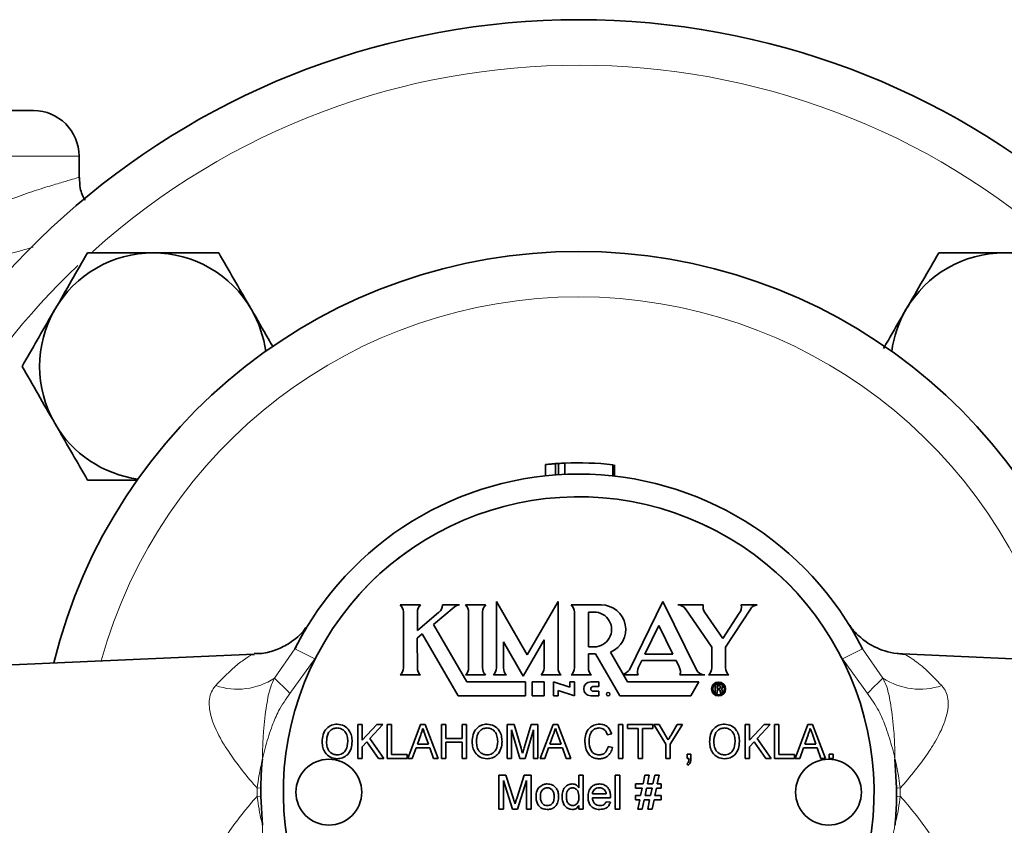
# Model space of a CAD drawing. Units: inches. Extents: x 0.5 to 33.5, y 0.5 to 21.
# Drawn here: x 10.2 to 11.5, y 17.3 to 18.5 of the extents above; entities that cross this region are included whole.
import ezdxf

# ---------------------------------------------------------------- set-up
doc = ezdxf.new("R2010")
doc.units = ezdxf.units.IN
doc.header["$MEASUREMENT"] = 0

msp = doc.modelspace()

# ---------------------------------------------------------------- linework, layer by layer
at = {"color": 7, "linetype": 'Continuous', "lineweight": 35}
for p, q in [((9.8328, 18.3299), (10.2078, 18.3299)), ((10.2703, 18.2378), (10.2703, 18.2674)), ((10.9122, 17.843), (10.9122, 17.8275)), ((10.926, 17.8443), (10.926, 17.8288)), ((10.9302, 17.8446), (10.9302, 17.8291)), ((10.9386, 17.845), (10.9386, 17.8295)), ((11.0047, 17.8429), (11.0047, 17.8274)), ((11.0071, 17.8427), (11.0071, 17.8272)), ((10.8871, 17.5813), (10.8447, 17.6547)), ((10.8447, 17.6547), (10.8447, 17.5633)), ((10.9295, 17.6547), (10.8871, 17.5813)), ((10.9295, 17.5633), (10.9295, 17.6547)), ((11.0736, 17.6548), (11.0276, 17.5608)), ((11.1197, 17.5608), (11.0736, 17.6548)), ((10.7402, 17.6499), (10.7123, 17.6499)), ((10.7167, 17.6403), (10.7167, 17.5633)), ((10.7359, 17.6149), (10.7359, 17.6401)), ((10.7656, 17.6399), (10.7359, 17.6149)), ((10.7581, 17.6231), (10.7867, 17.6471)), ((10.7937, 17.6499), (10.7704, 17.6499)), ((10.8298, 17.6499), (10.802, 17.6499)), ((10.8063, 17.6403), (10.8063, 17.5633)), ((10.8255, 17.5637), (10.8255, 17.6407)), ((10.9887, 17.6499), (10.9476, 17.6499)), ((10.9519, 17.6403), (10.9519, 17.5633)), ((10.979, 17.6402), (10.9711, 17.6402)), ((10.9711, 17.6402), (10.9711, 17.5922)), ((11.1291, 17.6499), (11.0944, 17.6499)), ((11.1049, 17.6444), (11.1408, 17.5921)), ((11.156, 17.6038), (11.1314, 17.6396)), ((11.1599, 17.5921), (11.194, 17.6441)), ((11.2034, 17.6499), (11.1815, 17.6499)), ((11.1787, 17.6385), (11.156, 17.6038)), ((10.5866, 17.6239), (10.587, 17.6246)), ((10.8037, 17.5441), (10.7581, 17.6231)), ((11.0681, 17.6217), (11.0488, 17.5823)), ((11.0875, 17.5823), (11.0681, 17.6217)), ((10.7358, 17.6044), (10.7426, 17.6101)), ((10.7359, 17.5633), (10.7358, 17.6044)), ((10.7426, 17.6101), (10.7918, 17.5249)), ((10.8543, 17.5633), (10.8543, 17.5994)), ((10.8543, 17.5994), (10.8816, 17.5522)), ((10.8816, 17.5522), (10.9103, 17.6019)), ((10.9103, 17.6019), (10.9103, 17.5629)), ((10.9711, 17.5922), (10.9791, 17.5922)), ((11.0252, 17.5441), (11.0015, 17.5851)), ((11.1408, 17.5921), (11.1408, 17.5633)), ((11.1599, 17.5633), (11.1599, 17.5921)), ((10.5111, 17.5824), (9.4167, 17.5337)), ((10.9711, 17.5633), (10.9711, 17.5827)), ((10.9711, 17.5827), (10.981, 17.5827)), ((10.981, 17.5827), (11.0144, 17.5249)), ((11.04, 17.5643), (11.0445, 17.5735)), ((11.0445, 17.5735), (11.0918, 17.5735)), ((11.0488, 17.5823), (11.0875, 17.5823)), ((11.0918, 17.5735), (11.096, 17.5648)), ((12.4989, 17.5337), (11.4033, 17.5825)), ((10.7123, 17.5537), (10.7402, 17.5537)), ((10.802, 17.5537), (10.8298, 17.5537)), ((10.8846, 17.5441), (10.8037, 17.5441)), ((10.8404, 17.5537), (10.8586, 17.5537)), ((10.8846, 17.5249), (10.8846, 17.5441)), ((10.9103, 17.5441), (10.8939, 17.5441)), ((10.8939, 17.5441), (10.8939, 17.5249)), ((10.906, 17.5537), (10.9338, 17.5537)), ((10.9103, 17.5249), (10.9103, 17.5441)), ((10.9454, 17.5367), (10.9231, 17.5441)), ((10.9231, 17.5441), (10.9231, 17.5249)), ((10.9519, 17.5441), (10.9454, 17.5441)), ((10.9454, 17.5441), (10.9454, 17.5367)), ((10.9476, 17.5537), (10.9754, 17.5537)), ((10.9519, 17.5249), (10.9519, 17.5441)), ((10.9855, 17.5441), (10.9743, 17.5441)), ((10.9855, 17.5376), (10.9855, 17.5441)), ((11.0196, 17.5541), (11.0198, 17.5537)), ((11.0198, 17.5537), (11.0395, 17.5537)), ((11.1232, 17.5441), (11.0252, 17.5441)), ((11.097, 17.5537), (11.1312, 17.5537)), ((11.1121, 17.5249), (11.1232, 17.5441)), ((11.1364, 17.5537), (11.1643, 17.5537)), ((10.9295, 17.5249), (10.9295, 17.5324)), ((10.9295, 17.5324), (10.9519, 17.5249)), ((10.9775, 17.5376), (10.9855, 17.5376)), ((10.9855, 17.5312), (10.9775, 17.5312)), ((10.9855, 17.5249), (10.9855, 17.5312)), ((11.1457, 17.5283), (11.1457, 17.5407)), ((11.1457, 17.5407), (11.1517, 17.5407)), ((11.1512, 17.5386), (11.1483, 17.5386)), ((11.1483, 17.5386), (11.1483, 17.5352)), ((11.1483, 17.5352), (11.1511, 17.5352)), ((11.1483, 17.5332), (11.1483, 17.5283)), ((11.1508, 17.5332), (11.1483, 17.5332)), ((11.1517, 17.5331), (11.1508, 17.5332)), ((11.1511, 17.5352), (11.1518, 17.5353)), ((11.1519, 17.5385), (11.1512, 17.5386)), ((11.1517, 17.5407), (11.1528, 17.5406)), ((11.1523, 17.5328), (11.1517, 17.5331)), ((11.1518, 17.5353), (11.1524, 17.5354)), ((11.1524, 17.5384), (11.1519, 17.5385)), ((11.1526, 17.5322), (11.1523, 17.5328)), ((11.1527, 17.5381), (11.1524, 17.5384)), ((11.1524, 17.5354), (11.1527, 17.5356)), ((11.1527, 17.5312), (11.1526, 17.5322)), ((11.1529, 17.5378), (11.1527, 17.5381)), ((11.1527, 17.5356), (11.1529, 17.536)), ((11.1527, 17.53), (11.1527, 17.5312)), ((11.1528, 17.5406), (11.1537, 17.5404)), ((11.153, 17.5374), (11.1529, 17.5378)), ((11.1529, 17.536), (11.153, 17.5364)), ((11.1531, 17.5368), (11.153, 17.5374)), ((11.153, 17.5364), (11.1531, 17.5368)), ((11.1537, 17.5404), (11.1543, 17.54)), ((11.1547, 17.5347), (11.1538, 17.5342)), ((11.1538, 17.5342), (11.1545, 17.5338)), ((11.1543, 17.54), (11.1548, 17.5395)), ((11.1545, 17.5338), (11.155, 17.5332)), ((11.1553, 17.5354), (11.1547, 17.5347)), ((11.1548, 17.5395), (11.1552, 17.539)), ((11.155, 17.5332), (11.1553, 17.5324)), ((11.1552, 17.539), (11.1555, 17.5385)), ((11.1556, 17.5363), (11.1553, 17.5354)), ((11.1553, 17.5324), (11.1554, 17.5313)), ((11.1554, 17.5313), (11.1554, 17.5304)), ((11.1554, 17.5304), (11.1554, 17.5297)), ((11.1555, 17.5385), (11.1557, 17.5379)), ((11.1557, 17.5372), (11.1556, 17.5363)), ((11.1557, 17.5379), (11.1557, 17.5372)), ((10.7918, 17.5249), (10.8846, 17.5249)), ((10.8939, 17.5249), (10.9103, 17.5249)), ((10.9231, 17.5249), (10.9295, 17.5249)), ((10.9743, 17.5249), (10.9855, 17.5249)), ((11.0144, 17.5249), (11.1121, 17.5249)), ((11.1483, 17.5283), (11.1457, 17.5283)), ((11.1528, 17.5295), (11.1527, 17.53)), ((11.1529, 17.5289), (11.1528, 17.5295)), ((11.1529, 17.5286), (11.1529, 17.5289)), ((11.153, 17.5283), (11.1529, 17.5286)), ((11.1557, 17.5283), (11.153, 17.5283)), ((11.1554, 17.5297), (11.1554, 17.5293)), ((11.1554, 17.5293), (11.1556, 17.5289)), ((11.1556, 17.5289), (11.1559, 17.5286)), ((11.1559, 17.5286), (11.1559, 17.5284)), ((10.6538, 17.4854), (10.6598, 17.4854)), ((10.6538, 17.4389), (10.6538, 17.4854)), ((10.6598, 17.464), (10.68, 17.4854)), ((10.6598, 17.4854), (10.6598, 17.464)), ((10.6884, 17.4854), (10.6704, 17.4663)), ((10.68, 17.4854), (10.6884, 17.4854)), ((10.6943, 17.4854), (10.7003, 17.4854)), ((10.6943, 17.4389), (10.6943, 17.4854)), ((10.7003, 17.4854), (10.7003, 17.4443)), ((10.7226, 17.4389), (10.7403, 17.4854)), ((10.7403, 17.4854), (10.7467, 17.4854)), ((10.7467, 17.4854), (10.7645, 17.4389)), ((10.7689, 17.4854), (10.7748, 17.4854)), ((10.7689, 17.4389), (10.7689, 17.4854)), ((10.7748, 17.4854), (10.7748, 17.4664)), ((10.7975, 17.4854), (10.8034, 17.4854)), ((10.7975, 17.4664), (10.7975, 17.4854)), ((10.8034, 17.4854), (10.8034, 17.4389)), ((10.8595, 17.4854), (10.8689, 17.4854)), ((10.8595, 17.4389), (10.8595, 17.4854)), ((10.877, 17.4389), (10.8654, 17.4783)), ((10.8654, 17.4783), (10.8654, 17.4389)), ((10.8689, 17.4854), (10.8787, 17.4528)), ((10.8828, 17.4534), (10.8925, 17.4854)), ((10.8958, 17.4783), (10.8842, 17.4389)), ((10.8925, 17.4854), (10.9018, 17.4854)), ((10.8958, 17.4389), (10.8958, 17.4783)), ((10.9018, 17.4854), (10.9018, 17.4389)), ((10.905, 17.4389), (10.9227, 17.4854)), ((10.9227, 17.4854), (10.9292, 17.4854)), ((10.9292, 17.4854), (10.9469, 17.4389)), ((11.0127, 17.4854), (11.0187, 17.4854)), ((11.0127, 17.4389), (11.0127, 17.4854)), ((11.0187, 17.4854), (11.0187, 17.4389)), ((11.0252, 17.4854), (11.0598, 17.4854)), ((11.0252, 17.4801), (11.0252, 17.4854)), ((11.0395, 17.4801), (11.0252, 17.4801)), ((11.0395, 17.4389), (11.0395, 17.4801)), ((11.0598, 17.4801), (11.0455, 17.4801)), ((11.0455, 17.4801), (11.0455, 17.4389)), ((11.0598, 17.4854), (11.0598, 17.4801)), ((11.0612, 17.4854), (11.0684, 17.4854)), ((11.0779, 17.4586), (11.0612, 17.4854)), ((11.0684, 17.4854), (11.0768, 17.4712)), ((11.1006, 17.4854), (11.0839, 17.4586)), ((11.0854, 17.4718), (11.0935, 17.4854)), ((11.0935, 17.4854), (11.1006, 17.4854)), ((11.1868, 17.4854), (11.1927, 17.4854)), ((11.1868, 17.4389), (11.1868, 17.4854)), ((11.1927, 17.464), (11.2129, 17.4854)), ((11.1927, 17.4854), (11.1927, 17.464)), ((11.2213, 17.4854), (11.2034, 17.4663)), ((11.2129, 17.4854), (11.2213, 17.4854)), ((11.2273, 17.4854), (11.2333, 17.4854)), ((11.2273, 17.4389), (11.2273, 17.4854)), ((11.2333, 17.4854), (11.2333, 17.4443)), ((11.2555, 17.4389), (11.2733, 17.4854)), ((11.2733, 17.4854), (11.2797, 17.4854)), ((11.2797, 17.4854), (11.2975, 17.4389)), ((10.6704, 17.4663), (10.6896, 17.4389)), ((10.7405, 17.4715), (10.7359, 17.4586)), ((10.7511, 17.4586), (10.7468, 17.4708)), ((10.7748, 17.4664), (10.7975, 17.4664)), ((10.9229, 17.4715), (10.9183, 17.4586)), ((10.9336, 17.4586), (10.9292, 17.4708)), ((11.0032, 17.4725), (10.9972, 17.4711)), ((11.2034, 17.4663), (11.2225, 17.4389)), ((11.2734, 17.4715), (11.2689, 17.4586)), ((11.2841, 17.4586), (11.2798, 17.4708)), ((10.6662, 17.4618), (10.6598, 17.455)), ((10.6598, 17.455), (10.6598, 17.4389)), ((10.6822, 17.4389), (10.6662, 17.4618)), ((10.734, 17.4532), (10.7289, 17.4389)), ((10.753, 17.4532), (10.734, 17.4532)), ((10.7359, 17.4586), (10.7511, 17.4586)), ((10.7581, 17.4389), (10.753, 17.4532)), ((10.7975, 17.461), (10.7748, 17.461)), ((10.7748, 17.461), (10.7748, 17.4389)), ((10.7975, 17.4389), (10.7975, 17.461)), ((10.9164, 17.4532), (10.9113, 17.4389)), ((10.9355, 17.4532), (10.9164, 17.4532)), ((10.9183, 17.4586), (10.9336, 17.4586)), ((10.9406, 17.4389), (10.9355, 17.4532)), ((10.9984, 17.4553), (11.0043, 17.4538)), ((11.0779, 17.4389), (11.0779, 17.4586)), ((11.0839, 17.4586), (11.0839, 17.4389)), ((11.1991, 17.4618), (11.1927, 17.455)), ((11.1927, 17.455), (11.1927, 17.4389)), ((11.2151, 17.4389), (11.1991, 17.4618)), ((11.267, 17.4532), (11.2619, 17.4389)), ((11.286, 17.4532), (11.267, 17.4532)), ((11.2689, 17.4586), (11.2841, 17.4586)), ((11.2911, 17.4389), (11.286, 17.4532)), ((10.6598, 17.4389), (10.6538, 17.4389)), ((10.6896, 17.4389), (10.6822, 17.4389)), ((10.7218, 17.4389), (10.6943, 17.4389)), ((10.7003, 17.4443), (10.7218, 17.4443)), ((10.7218, 17.4443), (10.7218, 17.4389)), ((10.7289, 17.4389), (10.7226, 17.4389)), ((10.7645, 17.4389), (10.7581, 17.4389)), ((10.7748, 17.4389), (10.7689, 17.4389)), ((10.8034, 17.4389), (10.7975, 17.4389)), ((10.8654, 17.4389), (10.8595, 17.4389)), ((10.8842, 17.4389), (10.877, 17.4389)), ((10.9018, 17.4389), (10.8958, 17.4389)), ((10.9113, 17.4389), (10.905, 17.4389)), ((10.9469, 17.4389), (10.9406, 17.4389)), ((11.0187, 17.4389), (11.0127, 17.4389)), ((11.0455, 17.4389), (11.0395, 17.4389)), ((11.0839, 17.4389), (11.0779, 17.4389)), ((11.1069, 17.4449), (11.1122, 17.4449)), ((11.1069, 17.4389), (11.1069, 17.4449)), ((11.1096, 17.4389), (11.1069, 17.4389)), ((11.1122, 17.4449), (11.1122, 17.4389)), ((11.1927, 17.4389), (11.1868, 17.4389)), ((11.2225, 17.4389), (11.2151, 17.4389)), ((11.2547, 17.4389), (11.2273, 17.4389)), ((11.2333, 17.4443), (11.2547, 17.4443)), ((11.2547, 17.4443), (11.2547, 17.4389)), ((11.2619, 17.4389), (11.2555, 17.4389)), ((11.2975, 17.4389), (11.2911, 17.4389)), ((11.3024, 17.4449), (11.3078, 17.4449)), ((11.3024, 17.4389), (11.3024, 17.4449)), ((11.3078, 17.4389), (11.3024, 17.4389)), ((11.3078, 17.4449), (11.3078, 17.4389)), ((11.393, 17.438), (11.3953, 17.3984)), ((11.1081, 17.4294), (11.1069, 17.4318)), ((10.8479, 17.4157), (10.8577, 17.4157)), ((10.8479, 17.3692), (10.8479, 17.4157)), ((10.8667, 17.3692), (10.8544, 17.4085)), ((10.8544, 17.4085), (10.8544, 17.3692)), ((10.8577, 17.4157), (10.8681, 17.3831)), ((10.8725, 17.3836), (10.8828, 17.4157)), ((10.886, 17.4085), (10.8736, 17.3692)), ((10.8828, 17.4157), (10.8926, 17.4157)), ((10.886, 17.3692), (10.886, 17.4085)), ((10.8926, 17.4157), (10.8926, 17.3692)), ((10.9581, 17.4157), (10.9641, 17.4157)), ((10.9581, 17.3985), (10.9581, 17.4157)), ((10.9641, 17.4157), (10.9641, 17.3692)), ((11.0082, 17.4157), (11.0142, 17.4157)), ((11.0082, 17.3692), (11.0082, 17.4157)), ((11.0142, 17.4157), (11.0142, 17.3692)), ((11.0463, 17.4038), (11.0488, 17.4157)), ((11.0488, 17.4157), (11.0548, 17.4157)), ((11.0548, 17.4157), (11.0524, 17.4038)), ((11.0599, 17.4038), (11.0624, 17.4157)), ((11.0624, 17.4157), (11.0684, 17.4157)), ((11.0684, 17.4157), (11.066, 17.4038)), ((10.5204, 17.3865), (10.5204, 17.3984)), ((11.0362, 17.4038), (11.0463, 17.4038)), ((11.0362, 17.3978), (11.0362, 17.4038)), ((11.0451, 17.3978), (11.0362, 17.3978)), ((11.043, 17.3877), (11.0451, 17.3978)), ((11.0512, 17.3978), (11.0491, 17.3877)), ((11.0587, 17.3978), (11.0512, 17.3978)), ((11.0524, 17.4038), (11.0599, 17.4038)), ((11.0566, 17.3877), (11.0587, 17.3978)), ((11.0648, 17.3978), (11.0627, 17.3877)), ((11.0714, 17.3978), (11.0648, 17.3978)), ((11.066, 17.4038), (11.0714, 17.4038)), ((11.0714, 17.4038), (11.0714, 17.3978)), ((11.3953, 17.3984), (11.3953, 17.3865)), ((10.5227, 17.3469), (10.5204, 17.3865)), ((10.9766, 17.3901), (10.9957, 17.3901)), ((11.0016, 17.3847), (10.9766, 17.3847)), ((11.0362, 17.3877), (11.043, 17.3877)), ((11.0362, 17.3817), (11.0362, 17.3877)), ((11.0418, 17.3817), (11.0362, 17.3817)), ((11.0392, 17.3692), (11.0418, 17.3817)), ((11.0479, 17.3817), (11.0453, 17.3692)), ((11.0554, 17.3817), (11.0479, 17.3817)), ((11.0491, 17.3877), (11.0566, 17.3877)), ((11.0528, 17.3692), (11.0554, 17.3817)), ((11.0615, 17.3817), (11.0589, 17.3692)), ((11.0714, 17.3817), (11.0615, 17.3817)), ((11.0627, 17.3877), (11.0714, 17.3877)), ((11.0714, 17.3877), (11.0714, 17.3817)), ((10.8544, 17.3692), (10.8479, 17.3692)), ((10.8736, 17.3692), (10.8667, 17.3692)), ((10.8926, 17.3692), (10.886, 17.3692)), ((10.9581, 17.3692), (10.9581, 17.3743)), ((10.9641, 17.3692), (10.9581, 17.3692)), ((10.9956, 17.3793), (11.0015, 17.3787)), ((11.0142, 17.3692), (11.0082, 17.3692)), ((11.0453, 17.3692), (11.0392, 17.3692)), ((11.0589, 17.3692), (11.0528, 17.3692))]:
    msp.add_line(p, q, dxfattribs=at)
at = {"color": 8, "linetype": 'Continuous', "lineweight": 18}
for p, q in [((9.7703, 18.2674), (10.2703, 18.2674)), ((10.5392, 17.5493), (10.5673, 17.5896)), ((10.5673, 17.5896), (10.595, 17.5757)), ((11.3484, 17.5896), (11.3207, 17.5757)), ((11.3484, 17.5896), (11.3764, 17.5493)), ((10.595, 17.5757), (10.5606, 17.5282)), ((11.355, 17.5282), (11.3207, 17.5757)), ((10.5204, 17.3984), (10.5154, 17.3979)), ((10.5154, 17.387), (10.5154, 17.3979)), ((11.4003, 17.3979), (11.3953, 17.3984)), ((11.4003, 17.3979), (11.4003, 17.387)), ((10.5154, 17.387), (10.5204, 17.3865)), ((11.4003, 17.387), (11.3953, 17.3865))]:
    msp.add_line(p, q, dxfattribs=at)
at = {"color": 8, "linetype": 'Continuous', "lineweight": 18, "flags": 128}
for points in [[(10.5392, 17.5493), (10.5404, 17.5481), (10.5422, 17.5464), (10.5444, 17.5442), (10.5471, 17.5415), (10.5502, 17.5385), (10.5535, 17.5353), (10.557, 17.5318), (10.5606, 17.5282)], [(11.3764, 17.5493), (11.3753, 17.5481), (11.3735, 17.5464), (11.3713, 17.5442), (11.3686, 17.5415), (11.3655, 17.5385), (11.3622, 17.5353), (11.3587, 17.5318), (11.355, 17.5282)]]:
    msp.add_lwpolyline(points, dxfattribs=at)
at = {"color": 7, "linetype": 'Continuous', "lineweight": 35}
for centre, radius in [((11.1503, 17.5343), 0.00958), ((10.9983, 17.5272), 0.0024), ((10.6141, 17.3924), 0.0453), ((11.3016, 17.3924), 0.0453)]:
    msp.add_circle(centre, radius, dxfattribs=at)
for centre, radius, start, end in [((10.9578, 17.3924), 1.0625, 8.8329, 171.1671), ((10.2078, 18.2674), 0.0625, 0, 90), ((10.9578, 17.3924), 0.7438, 13.8252, 166.1748), ((10.3723, 17.978), 0.1563, 90, 150), ((10.3723, 17.978), 0.1563, 30, 90), ((11.5434, 17.978), 0.1562, 90, 150), ((11.5434, 17.978), 0.1563, 30, 90), ((10.3723, 17.978), 0.1563, 150, 210), ((10.3723, 17.978), 0.1563, 7.6393, 30), ((11.5434, 17.978), 0.1562, 150, 172.3607), ((10.3723, 17.978), 0.1563, 210, 262.3607), ((10.9578, 17.4079), 0.4375, 93.6228, 95.6759), ((10.9578, 17.4079), 0.4375, 92.5193, 93.6228), ((10.9578, 17.4079), 0.4375, 83.8494, 92.5193), ((10.9578, 17.3924), 0.4375, 26.7922, 153.2078), ((10.9578, 17.3924), 0.4063, 335.2237, 335.146), ((10.7039, 17.6403), 0.0128, 0, 48.5904), ((10.7487, 17.6403), 0.0128, 131.4096, 181.2667), ((10.7576, 17.6498), 0.0128, 309.2027, 0.5196), ((10.7948, 17.6372), 0.0128, 95.0458, 129.4114), ((10.7935, 17.6403), 0.0128, 359.9206, 48.5805), ((10.8383, 17.6403), 0.0128, 131.3697, 178.1475), ((10.9391, 17.6403), 0.0128, 359.9268, 48.5904), ((10.9791, 17.6162), 0.024, 270, 90.2559), ((10.989, 17.6163), 0.0336, 291.7877, 90.5535), ((11.0944, 17.6371), 0.0128, 34.4303, 89.8167), ((11.1417, 17.6473), 0.0128, 168.0131, 216.9443), ((11.1691, 17.6469), 0.0128, 318.8417, 13.6552), ((11.2048, 17.6372), 0.0128, 96.3988, 147.5209), ((10.7039, 17.5633), 0.0128, 311.2988, 0), ((10.7487, 17.5633), 0.0128, 180, 228.5904), ((10.7935, 17.5633), 0.0128, 311.4187, 0.0063), ((10.8383, 17.5633), 0.0128, 178.127, 228.6303), ((10.8319, 17.5633), 0.0128, 311.4094, 359.9995), ((10.8671, 17.5633), 0.0128, 180.0005, 228.5906), ((10.8975, 17.5633), 0.0128, 311.373, 358.2264), ((10.9423, 17.5633), 0.0128, 180, 228.5904), ((10.9391, 17.5633), 0.0128, 311.4096, 0), ((10.9839, 17.5633), 0.0128, 180, 228.5904), ((10.9909, 17.5964), 0.0511, 304.0742, 315.888), ((11.0514, 17.5584), 0.0128, 152.5293, 201.891), ((11.085, 17.5582), 0.0128, 338.9859, 30.5931), ((11.1312, 17.5665), 0.0128, 206.1557, 270), ((11.128, 17.5633), 0.0128, 311.1655, 359.9131), ((11.1727, 17.5633), 0.0128, 180, 228.5904), ((10.9743, 17.5345), 0.0096, 90, 270), ((10.9775, 17.5344), 0.0032, 90, 270), ((11.1503, 17.5343), 0.00811, 313.3577, 311.3497)]:
    msp.add_arc(centre, radius, start, end, dxfattribs=at)
at = {"color": 8, "linetype": 'Continuous', "lineweight": 18}
for centre, radius, start, end in [((10.9578, 17.3924), 1, 47.9615, 131.975), ((10.9578, 17.3924), 1, 133.5614, 167.2925), ((10.9578, 17.3924), 0.6813, 15.3759, 164.6241), ((10.9578, 17.3924), 0.4065, 26.7922, 153.2078), ((10.4883, 17.6274), 0.0933, 251.291, 303.0807), ((11.4274, 17.6274), 0.0933, 236.9193, 288.709)]:
    msp.add_arc(centre, radius, start, end, dxfattribs=at)
for points, knots in [([(9.9272, 18.1339), (9.9454, 18.1369), (9.978, 18.1422), (10.0263, 18.1554), (10.0691, 18.169), (10.1095, 18.1833), (10.1465, 18.1971), (10.18, 18.2095), (10.2094, 18.2198), (10.2337, 18.2273), (10.2526, 18.2329), (10.2647, 18.2365), (10.2705, 18.2381), (10.2697, 18.2379), (10.2695, 18.2378)], [0, 0, 0, 0, 0.115383, 0.206736, 0.298148, 0.384963, 0.471773, 0.555996, 0.64017, 0.72273, 0.805289, 0.88743, 0.969567, 1, 1, 1, 1]), ([(10.2073, 18.1422), (10.201, 18.1404), (10.1809, 18.1347), (10.1428, 18.1237), (10.0932, 18.1102), (10.0406, 18.0973), (9.9808, 18.0847), (9.9407, 18.0796), (9.9182, 18.0767)], [0, 0, 0, 0, 0.075493, 0.242271, 0.409091, 0.588839, 0.768561, 1, 1, 1, 1]), ([(10.4584, 17.5391), (10.4665, 17.5475), (10.4803, 17.5619), (10.4968, 17.5745), (10.5083, 17.5822), (10.5104, 17.5811), (10.5112, 17.5807)], [0, 0, 0, 0, 0.350162, 0.599885, 0.855209, 1, 1, 1, 1]), ([(11.4033, 17.582), (11.4045, 17.5819), (11.4074, 17.5817), (11.418, 17.5753), (11.4349, 17.5625), (11.4497, 17.547), (11.4573, 17.5391)], [0, 0, 0, 0, 0.142301, 0.355237, 0.672963, 1, 1, 1, 1]), ([(10.5227, 17.438), (10.5227, 17.4381), (10.5227, 17.4399), (10.5228, 17.4455), (10.5231, 17.458), (10.5243, 17.4811), (10.5276, 17.509), (10.5324, 17.5349), (10.5374, 17.5454), (10.5392, 17.5493)], [0, 0, 0, 0, 0.003387, 0.045894, 0.141963, 0.322867, 0.635998, 0.866489, 1, 1, 1, 1]), ([(11.3764, 17.5493), (11.3783, 17.5454), (11.3832, 17.5349), (11.3881, 17.509), (11.3914, 17.4811), (11.3926, 17.458), (11.3929, 17.4455), (11.393, 17.4399), (11.393, 17.4381), (11.393, 17.438)], [0, 0, 0, 0, 0.133511, 0.364002, 0.677133, 0.858037, 0.954106, 0.996613, 1, 1, 1, 1]), ([(10.5154, 17.3979), (10.5147, 17.3988), (10.5069, 17.4075), (10.4923, 17.4251), (10.4779, 17.4451), (10.4643, 17.4668), (10.4531, 17.4888), (10.4476, 17.5158), (10.452, 17.5312), (10.4573, 17.5377), (10.4584, 17.5391)], [0, 0, 0, 0, 0.01887, 0.194212, 0.374014, 0.418635, 0.61763, 0.786848, 0.952974, 1, 1, 1, 1]), ([(11.4573, 17.5391), (11.4584, 17.5377), (11.4637, 17.5312), (11.4681, 17.5158), (11.4626, 17.4888), (11.4513, 17.4668), (11.438, 17.4453), (11.4236, 17.4253), (11.409, 17.4077), (11.401, 17.3988), (11.4003, 17.3979)], [0, 0, 0, 0, 0.047026, 0.213151, 0.382368, 0.581361, 0.625982, 0.800792, 0.98113, 1, 1, 1, 1]), ([(10.5606, 17.5282), (10.5551, 17.5204), (10.5452, 17.5066), (10.5351, 17.4819), (10.5283, 17.461), (10.5244, 17.4456), (10.523, 17.4394), (10.5228, 17.4381), (10.5227, 17.438)], [0, 0, 0, 0, 0.291882, 0.513247, 0.807636, 0.960526, 0.996308, 1, 1, 1, 1]), ([(11.393, 17.438), (11.3929, 17.4381), (11.3927, 17.4394), (11.3913, 17.4456), (11.3874, 17.461), (11.3806, 17.4819), (11.3705, 17.5066), (11.3606, 17.5204), (11.355, 17.5282)], [0, 0, 0, 0, 0.003692, 0.039474, 0.192364, 0.486753, 0.708118, 1, 1, 1, 1]), ([(10.5154, 17.3979), (10.5162, 17.4036), (10.518, 17.4169), (10.5209, 17.4303), (10.5227, 17.4379), (10.5227, 17.438)], [0, 0, 0, 0, 0.424797, 0.990204, 1, 1, 1, 1]), ([(11.393, 17.438), (11.393, 17.4379), (11.3934, 17.4364), (11.3951, 17.4288), (11.3976, 17.4165), (11.3994, 17.4046), (11.4001, 17.3989), (11.4003, 17.3979)], [0, 0, 0, 0, 0.009795, 0.112696, 0.575214, 0.926268, 1, 1, 1, 1]), ([(10.4584, 17.2458), (10.4573, 17.2472), (10.452, 17.2537), (10.4476, 17.2691), (10.4531, 17.296), (10.4643, 17.3181), (10.4777, 17.3396), (10.4921, 17.3596), (10.5067, 17.3771), (10.5147, 17.3861), (10.5154, 17.387)], [0, 0, 0, 0, 0.047026, 0.213151, 0.382368, 0.581361, 0.625982, 0.800792, 0.98113, 1, 1, 1, 1]), ([(10.5227, 17.3469), (10.5227, 17.347), (10.5223, 17.3485), (10.5206, 17.3561), (10.5181, 17.3683), (10.5163, 17.3802), (10.5156, 17.386), (10.5154, 17.387)], [0, 0, 0, 0, 0.009795, 0.112696, 0.575214, 0.926268, 1, 1, 1, 1]), ([(11.4003, 17.387), (11.3995, 17.3812), (11.3977, 17.3679), (11.3948, 17.3546), (11.393, 17.347), (11.393, 17.3469)], [0, 0, 0, 0, 0.424797, 0.990204, 1, 1, 1, 1]), ([(11.4003, 17.387), (11.401, 17.3861), (11.4088, 17.3773), (11.4234, 17.3598), (11.4378, 17.3398), (11.4513, 17.3181), (11.4626, 17.296), (11.4681, 17.2691), (11.4637, 17.2537), (11.4584, 17.2472), (11.4573, 17.2458)], [0, 0, 0, 0, 0.01887, 0.194212, 0.374014, 0.418635, 0.61763, 0.786848, 0.952974, 1, 1, 1, 1]), ([(10.5392, 17.2356), (10.5374, 17.2394), (10.5324, 17.2499), (10.5276, 17.2758), (10.5243, 17.3037), (10.5231, 17.3268), (10.5228, 17.3394), (10.5227, 17.3449), (10.5227, 17.3467), (10.5227, 17.3469)], [0, 0, 0, 0, 0.133511, 0.364002, 0.677133, 0.858037, 0.954106, 0.996613, 1, 1, 1, 1]), ([(11.355, 17.2567), (11.3606, 17.2645), (11.3705, 17.2783), (11.3806, 17.303), (11.3874, 17.3239), (11.3913, 17.3393), (11.3927, 17.3455), (11.3929, 17.3467), (11.393, 17.3469)], [0, 0, 0, 0, 0.291882, 0.513247, 0.807636, 0.960526, 0.996308, 1, 1, 1, 1])]:
    msp.add_open_spline(points, degree=3, knots=knots, dxfattribs=at)
at = {"color": 7, "linetype": 'Continuous', "lineweight": 35}
for points, knots in [([(10.2789, 18.2065), (10.2789, 18.2065), (10.2752, 18.2113), (10.2715, 18.2222), (10.2711, 18.2331), (10.2709, 18.2379)], [0, 0, 0, 0, 0.005126, 0.55209, 1, 1, 1, 1]), ([(10.2821, 18.1343), (10.2747, 18.1216), (10.26, 18.096), (10.2447, 18.0695), (10.237, 18.0561)], [0, 0, 0, 0, 0.495458, 1, 1, 1, 1]), ([(10.3723, 18.1343), (10.3485, 18.1343), (10.318, 18.1343), (10.2886, 18.1343), (10.2821, 18.1343)], [0, 0, 0, 0, 0.777981, 1, 1, 1, 1]), ([(10.4625, 18.1343), (10.4399, 18.1343), (10.4101, 18.1343), (10.3796, 18.1343), (10.3723, 18.1343)], [0, 0, 0, 0, 0.759484, 1, 1, 1, 1]), ([(10.5076, 18.0561), (10.5065, 18.058), (10.4984, 18.072), (10.4832, 18.0984), (10.4694, 18.1222), (10.4625, 18.1343)], [0, 0, 0, 0, 0.0700858, 0.5307825, 1, 1, 1, 1]), ([(11.4532, 18.1343), (11.4459, 18.1216), (11.4311, 18.096), (11.4158, 18.0695), (11.4081, 18.0561)], [0, 0, 0, 0, 0.495458, 1, 1, 1, 1]), ([(11.5434, 18.1343), (11.5197, 18.1343), (11.4891, 18.1343), (11.4597, 18.1343), (11.4532, 18.1343)], [0, 0, 0, 0, 0.777981, 1, 1, 1, 1]), ([(11.6336, 18.1343), (11.611, 18.1343), (11.5813, 18.1343), (11.5508, 18.1343), (11.5434, 18.1343)], [0, 0, 0, 0, 0.759484, 1, 1, 1, 1]), ([(10.237, 18.0561), (10.2359, 18.0543), (10.2278, 18.0403), (10.2125, 18.0138), (10.1988, 17.99), (10.1919, 17.978)], [0, 0, 0, 0, 0.070085, 0.530782, 1, 1, 1, 1]), ([(10.5373, 18.0046), (10.5351, 18.0085), (10.5254, 18.0253), (10.5153, 18.0427), (10.5076, 18.0561)], [0, 0, 0, 0, 0.2303625, 1, 1, 1, 1]), ([(11.4081, 18.0561), (11.407, 18.0543), (11.3989, 18.0403), (11.3885, 18.0223), (11.3795, 18.0067), (11.3774, 18.0029)], [0, 0, 0, 0, 0.103458, 0.783529, 1, 1, 1, 1]), ([(10.1919, 17.978), (10.1992, 17.9653), (10.214, 17.9397), (10.2292, 17.9132), (10.237, 17.8999)], [0, 0, 0, 0, 0.495458, 1, 1, 1, 1]), ([(10.237, 17.8999), (10.238, 17.898), (10.2461, 17.884), (10.2614, 17.8576), (10.2751, 17.8338), (10.2821, 17.8218)], [0, 0, 0, 0, 0.070085, 0.530782, 1, 1, 1, 1]), ([(10.9122, 17.843), (10.9135, 17.8432), (10.9161, 17.8434), (10.9211, 17.8439), (10.9241, 17.8441), (10.926, 17.8443)], [0, 0, 0, 0, 0.2507042, 0.501891, 1, 1, 1, 1]), ([(10.926, 17.8443), (10.9267, 17.8443), (10.9289, 17.8445), (10.9301, 17.8446), (10.9302, 17.8446), (10.9302, 17.8446)], [0, 0, 0, 0, 0.251944, 0.721512, 1, 1, 1, 1]), ([(10.2821, 17.8218), (10.2886, 17.8218), (10.311, 17.8218), (10.3342, 17.8218), (10.3507, 17.8218)], [0, 0, 0, 0, 0.291113, 1, 1, 1, 1]), ([(11.4032, 17.5829), (11.4008, 17.5829), (11.3926, 17.5829), (11.3795, 17.5862), (11.3651, 17.5918), (11.3533, 17.5989), (11.3441, 17.6063), (11.3373, 17.6132), (11.3329, 17.6186), (11.3304, 17.6221), (11.3293, 17.6237), (11.3289, 17.6244), (11.3285, 17.6249), (11.3283, 17.6252), (11.3283, 17.6252), (11.3283, 17.6252)], [0, 0, 0, 0, 0.076635, 0.251634, 0.410119, 0.551277, 0.673257, 0.773305, 0.847862, 0.88766, 0.906101, 0.919438, 0.937544, 0.971121, 1, 1, 1, 1]), ([(10.5826, 17.6188), (10.5813, 17.6171), (10.5779, 17.6125), (10.5703, 17.6052), (10.5586, 17.5961), (10.5421, 17.5879), (10.5254, 17.583), (10.5147, 17.583), (10.5112, 17.583)], [0, 0, 0, 0, 0.079684, 0.205447, 0.379699, 0.616315, 0.871933, 1, 1, 1, 1]), ([(10.568, 17.5907), (10.5695, 17.5937), (10.5745, 17.6039), (10.58, 17.6131), (10.5825, 17.6171), (10.5833, 17.6185)], [0, 0, 0, 0, 0.2137634, 0.7378484, 1, 1, 1, 1]), ([(11.3312, 17.6205), (11.3329, 17.6179), (11.3355, 17.6139), (11.3409, 17.6032), (11.3428, 17.5996)], [0, 0, 0, 0, 0.655417, 1, 1, 1, 1]), ([(10.6049, 17.4616), (10.6051, 17.4649), (10.6055, 17.4717), (10.6103, 17.4801), (10.6176, 17.4853), (10.6229, 17.4858), (10.6255, 17.486)], [0, 0, 0, 0, 0.280809, 0.560052, 0.779867, 1, 1, 1, 1]), ([(10.6255, 17.4807), (10.6238, 17.4805), (10.6204, 17.4802), (10.616, 17.4774), (10.6113, 17.4715), (10.6111, 17.4656), (10.6109, 17.4615)], [0, 0, 0, 0, 0.187031, 0.374055, 0.560771, 1, 1, 1, 1]), ([(10.6255, 17.486), (10.6288, 17.4856), (10.6355, 17.4847), (10.6423, 17.4778), (10.6456, 17.4699), (10.6459, 17.4647), (10.6461, 17.4621)], [0, 0, 0, 0, 0.2791406, 0.558141, 0.7789008, 1, 1, 1, 1]), ([(10.6401, 17.4622), (10.64, 17.4646), (10.6397, 17.4696), (10.6366, 17.4759), (10.6314, 17.48), (10.6275, 17.4804), (10.6255, 17.4807)], [0, 0, 0, 0, 0.280948, 0.560488, 0.780265, 1, 1, 1, 1]), ([(10.7435, 17.4801), (10.743, 17.4785), (10.7419, 17.4756), (10.7409, 17.4727), (10.7405, 17.4715)], [0, 0, 0, 0, 0.56, 1, 1, 1, 1]), ([(10.7468, 17.4708), (10.7462, 17.4726), (10.7451, 17.4756), (10.744, 17.4787), (10.7435, 17.4801)], [0, 0, 0, 0, 0.56, 1, 1, 1, 1]), ([(10.8112, 17.4616), (10.8114, 17.4649), (10.8118, 17.4717), (10.8165, 17.4801), (10.8238, 17.4853), (10.8291, 17.4858), (10.8318, 17.486)], [0, 0, 0, 0, 0.280809, 0.560052, 0.779866, 1, 1, 1, 1]), ([(10.8318, 17.4807), (10.8301, 17.4805), (10.8267, 17.4802), (10.8223, 17.4774), (10.8176, 17.4715), (10.8173, 17.4656), (10.8172, 17.4615)], [0, 0, 0, 0, 0.187032, 0.374055, 0.560771, 1, 1, 1, 1]), ([(10.8318, 17.486), (10.8351, 17.4856), (10.8417, 17.4847), (10.8486, 17.4778), (10.8519, 17.4699), (10.8522, 17.4647), (10.8523, 17.4621)], [0, 0, 0, 0, 0.27914, 0.558141, 0.778901, 1, 1, 1, 1]), ([(10.8464, 17.4622), (10.8462, 17.4646), (10.8459, 17.4696), (10.8428, 17.4759), (10.8376, 17.48), (10.8338, 17.4804), (10.8318, 17.4807)], [0, 0, 0, 0, 0.280948, 0.560488, 0.780265, 1, 1, 1, 1]), ([(10.926, 17.4801), (10.9254, 17.4785), (10.9244, 17.4756), (10.9234, 17.4727), (10.9229, 17.4715)], [0, 0, 0, 0, 0.56, 1, 1, 1, 1]), ([(10.9292, 17.4708), (10.9286, 17.4726), (10.9275, 17.4756), (10.9264, 17.4787), (10.926, 17.4801)], [0, 0, 0, 0, 0.56, 1, 1, 1, 1]), ([(10.9662, 17.4625), (10.9664, 17.4658), (10.9669, 17.4723), (10.9715, 17.4805), (10.9786, 17.4852), (10.9838, 17.4858), (10.9863, 17.486)], [0, 0, 0, 0, 0.2806779, 0.5599735, 0.779845, 1, 1, 1, 1]), ([(10.986, 17.4807), (10.9844, 17.4805), (10.9812, 17.4803), (10.977, 17.4777), (10.9728, 17.4719), (10.9724, 17.4664), (10.9722, 17.4626)], [0, 0, 0, 0, 0.187046, 0.373553, 0.560378, 1, 1, 1, 1]), ([(10.9972, 17.4711), (10.9967, 17.4725), (10.9958, 17.4753), (10.9931, 17.4787), (10.9896, 17.4804), (10.9872, 17.4806), (10.986, 17.4807)], [0, 0, 0, 0, 0.280635, 0.559893, 0.779735, 1, 1, 1, 1]), ([(10.9863, 17.486), (10.9885, 17.4858), (10.9929, 17.4855), (10.9998, 17.4811), (11.0019, 17.4758), (11.0032, 17.4725)], [0, 0, 0, 0, 0.281023, 0.561432, 1, 1, 1, 1]), ([(11.1379, 17.4616), (11.1381, 17.4649), (11.1385, 17.4717), (11.1432, 17.4801), (11.1505, 17.4853), (11.1558, 17.4858), (11.1585, 17.486)], [0, 0, 0, 0, 0.280809, 0.560052, 0.779866, 1, 1, 1, 1]), ([(11.1585, 17.4807), (11.1568, 17.4805), (11.1534, 17.4802), (11.149, 17.4774), (11.1443, 17.4715), (11.144, 17.4656), (11.1438, 17.4615)], [0, 0, 0, 0, 0.187032, 0.374055, 0.560771, 1, 1, 1, 1]), ([(11.1585, 17.486), (11.1618, 17.4856), (11.1684, 17.4847), (11.1753, 17.4778), (11.1786, 17.4699), (11.1789, 17.4647), (11.179, 17.4621)], [0, 0, 0, 0, 0.27914, 0.558141, 0.778901, 1, 1, 1, 1]), ([(11.1731, 17.4622), (11.1729, 17.4646), (11.1726, 17.4696), (11.1695, 17.4759), (11.1643, 17.48), (11.1605, 17.4804), (11.1585, 17.4807)], [0, 0, 0, 0, 0.280948, 0.560488, 0.780265, 1, 1, 1, 1]), ([(11.2765, 17.4801), (11.2759, 17.4785), (11.2749, 17.4756), (11.2739, 17.4727), (11.2734, 17.4715)], [0, 0, 0, 0, 0.56, 1, 1, 1, 1]), ([(11.2798, 17.4708), (11.2792, 17.4726), (11.2781, 17.4756), (11.277, 17.4787), (11.2765, 17.4801)], [0, 0, 0, 0, 0.560001, 1, 1, 1, 1]), ([(10.9865, 17.4383), (10.9842, 17.4385), (10.9798, 17.4387), (10.9737, 17.4419), (10.9675, 17.4496), (10.9667, 17.4572), (10.9662, 17.4625)], [0, 0, 0, 0, 0.1874835, 0.3741586, 0.5612035, 1, 1, 1, 1]), ([(10.9722, 17.4626), (10.9724, 17.458), (10.9728, 17.4524), (10.9768, 17.4471), (10.9804, 17.4445), (10.9837, 17.444), (10.9859, 17.4437)], [0, 0, 0, 0, 0.499053, 0.624778, 0.750471, 1, 1, 1, 1]), ([(11.0768, 17.4712), (11.0776, 17.4699), (11.0789, 17.4675), (11.0803, 17.4652), (11.0809, 17.4642)], [0, 0, 0, 0, 0.56, 1, 1, 1, 1]), ([(11.0809, 17.4642), (11.0818, 17.4656), (11.0832, 17.4681), (11.0847, 17.4707), (11.0854, 17.4718)], [0, 0, 0, 0, 0.56, 1, 1, 1, 1]), ([(10.6255, 17.4383), (10.6222, 17.4388), (10.6157, 17.4396), (10.6089, 17.4462), (10.6055, 17.4539), (10.6051, 17.459), (10.6049, 17.4616)], [0, 0, 0, 0, 0.279186, 0.558331, 0.779079, 1, 1, 1, 1]), ([(10.6109, 17.4615), (10.611, 17.4591), (10.6113, 17.4542), (10.6147, 17.4482), (10.6198, 17.4443), (10.6236, 17.4439), (10.6255, 17.4437)], [0, 0, 0, 0, 0.280821, 0.560216, 0.780084, 1, 1, 1, 1]), ([(10.6255, 17.4437), (10.6279, 17.4441), (10.6329, 17.4448), (10.6393, 17.4518), (10.6398, 17.4582), (10.6401, 17.4622)], [0, 0, 0, 0, 0.279641, 0.559782, 1, 1, 1, 1]), ([(10.6461, 17.4621), (10.6458, 17.4588), (10.6453, 17.4522), (10.6405, 17.444), (10.6332, 17.4392), (10.6281, 17.4386), (10.6255, 17.4383)], [0, 0, 0, 0, 0.2805758, 0.5599706, 0.7799104, 1, 1, 1, 1]), ([(10.8318, 17.4383), (10.8285, 17.4388), (10.822, 17.4396), (10.8152, 17.4462), (10.8118, 17.4539), (10.8114, 17.459), (10.8112, 17.4616)], [0, 0, 0, 0, 0.279186, 0.558331, 0.779079, 1, 1, 1, 1]), ([(10.8172, 17.4615), (10.8173, 17.4591), (10.8176, 17.4542), (10.8209, 17.4482), (10.826, 17.4443), (10.8298, 17.4439), (10.8317, 17.4437)], [0, 0, 0, 0, 0.280821, 0.560216, 0.780084, 1, 1, 1, 1]), ([(10.8317, 17.4437), (10.8342, 17.4441), (10.8392, 17.4448), (10.8455, 17.4518), (10.846, 17.4582), (10.8464, 17.4622)], [0, 0, 0, 0, 0.279641, 0.559783, 1, 1, 1, 1]), ([(10.8523, 17.4621), (10.8521, 17.4588), (10.8516, 17.4522), (10.8468, 17.444), (10.8395, 17.4392), (10.8343, 17.4386), (10.8318, 17.4383)], [0, 0, 0, 0, 0.280576, 0.559971, 0.77991, 1, 1, 1, 1]), ([(10.8787, 17.4528), (10.879, 17.4515), (10.8797, 17.4493), (10.8804, 17.447), (10.8806, 17.446)], [0, 0, 0, 0, 0.560002, 1, 1, 1, 1]), ([(10.8806, 17.446), (10.881, 17.4474), (10.8817, 17.4498), (10.8825, 17.4523), (10.8828, 17.4534)], [0, 0, 0, 0, 0.5599953, 1, 1, 1, 1]), ([(10.9859, 17.4437), (10.9877, 17.4439), (10.9912, 17.4442), (10.9963, 17.4483), (10.9976, 17.4527), (10.9984, 17.4553)], [0, 0, 0, 0, 0.280454, 0.560488, 1, 1, 1, 1]), ([(11.0043, 17.4538), (11.0036, 17.4515), (11.0023, 17.4469), (10.9978, 17.4417), (10.9922, 17.4387), (10.9884, 17.4385), (10.9865, 17.4383)], [0, 0, 0, 0, 0.280396, 0.559786, 0.779713, 1, 1, 1, 1]), ([(11.1585, 17.4383), (11.1552, 17.4388), (11.1487, 17.4396), (11.1419, 17.4462), (11.1385, 17.4539), (11.1381, 17.459), (11.1379, 17.4616)], [0, 0, 0, 0, 0.279185, 0.558331, 0.779079, 1, 1, 1, 1]), ([(11.1438, 17.4615), (11.144, 17.4591), (11.1443, 17.4542), (11.1476, 17.4482), (11.1527, 17.4443), (11.1565, 17.4439), (11.1584, 17.4437)], [0, 0, 0, 0, 0.280821, 0.560216, 0.780084, 1, 1, 1, 1]), ([(11.1584, 17.4437), (11.1609, 17.4441), (11.1659, 17.4448), (11.1722, 17.4518), (11.1727, 17.4582), (11.1731, 17.4622)], [0, 0, 0, 0, 0.279641, 0.559783, 1, 1, 1, 1]), ([(11.179, 17.4621), (11.1788, 17.4588), (11.1782, 17.4522), (11.1735, 17.444), (11.1662, 17.4392), (11.161, 17.4386), (11.1585, 17.4383)], [0, 0, 0, 0, 0.2805758, 0.5599709, 0.7799098, 1, 1, 1, 1]), ([(10.5204, 17.3984), (10.5207, 17.4087), (10.5211, 17.4216), (10.5224, 17.4347), (10.5227, 17.4375), (10.5227, 17.4378), (10.5227, 17.4379), (10.5227, 17.438), (10.5227, 17.438), (10.5227, 17.438), (10.5227, 17.438), (10.5227, 17.438)], [0, 0, 0, 0, 0.781265, 0.976462, 0.988662, 0.994761, 0.997811, 0.999336, 0.999717, 0.999908, 1, 1, 1, 1]), ([(11.1069, 17.4318), (11.1075, 17.4323), (11.1086, 17.4332), (11.1094, 17.4359), (11.1095, 17.4378), (11.1096, 17.4389)], [0, 0, 0, 0, 0.278702, 0.558792, 1, 1, 1, 1]), ([(11.1122, 17.4389), (11.1121, 17.4369), (11.112, 17.434), (11.1101, 17.4308), (11.1087, 17.4299), (11.1081, 17.4294)], [0, 0, 0, 0, 0.559266, 0.779601, 1, 1, 1, 1]), ([(10.8991, 17.3862), (10.8993, 17.3891), (10.8995, 17.3943), (10.9028, 17.3983), (10.9042, 17.4)], [0, 0, 0, 0, 0.5609635, 1, 1, 1, 1]), ([(10.9042, 17.4), (10.906, 17.4012), (10.9092, 17.4034), (10.913, 17.4037), (10.9146, 17.4038)], [0, 0, 0, 0, 0.559033, 1, 1, 1, 1]), ([(10.9146, 17.3984), (10.9136, 17.3983), (10.9114, 17.3981), (10.9085, 17.3963), (10.9055, 17.3926), (10.9053, 17.3888), (10.9051, 17.3862)], [0, 0, 0, 0, 0.187136, 0.374025, 0.561097, 1, 1, 1, 1]), ([(10.9146, 17.4038), (10.9171, 17.4035), (10.922, 17.403), (10.9273, 17.3982), (10.9298, 17.3924), (10.93, 17.3886), (10.9301, 17.3867)], [0, 0, 0, 0, 0.279556, 0.5586, 0.778991, 1, 1, 1, 1]), ([(10.9242, 17.3864), (10.9241, 17.388), (10.9239, 17.3912), (10.9218, 17.3953), (10.9185, 17.398), (10.9159, 17.3983), (10.9146, 17.3984)], [0, 0, 0, 0, 0.281064, 0.560316, 0.780174, 1, 1, 1, 1]), ([(10.9349, 17.3861), (10.9351, 17.3885), (10.9354, 17.3932), (10.9383, 17.3993), (10.9434, 17.4031), (10.9471, 17.4036), (10.949, 17.4038)], [0, 0, 0, 0, 0.2809621, 0.5604404, 0.7801272, 1, 1, 1, 1]), ([(10.9494, 17.3984), (10.9487, 17.3983), (10.9473, 17.3982), (10.9447, 17.3971), (10.9412, 17.3933), (10.941, 17.389), (10.9409, 17.3862)], [0, 0, 0, 0, 0.125718, 0.25135, 0.501025, 1, 1, 1, 1]), ([(10.949, 17.4038), (10.95, 17.4037), (10.9521, 17.4035), (10.9554, 17.4019), (10.9571, 17.3998), (10.9581, 17.3985)], [0, 0, 0, 0, 0.280563, 0.560896, 1, 1, 1, 1]), ([(10.9581, 17.3857), (10.958, 17.3887), (10.9578, 17.3931), (10.9542, 17.397), (10.9515, 17.3982), (10.9501, 17.3983), (10.9494, 17.3984)], [0, 0, 0, 0, 0.498965, 0.748684, 0.874281, 1, 1, 1, 1]), ([(10.9707, 17.3859), (10.9708, 17.3884), (10.9711, 17.3934), (10.9749, 17.3996), (10.9804, 17.4033), (10.9844, 17.4036), (10.9864, 17.4038)], [0, 0, 0, 0, 0.280748, 0.559775, 0.779666, 1, 1, 1, 1]), ([(10.9863, 17.3984), (10.985, 17.3983), (10.9824, 17.3981), (10.9791, 17.396), (10.9771, 17.3932), (10.9768, 17.3911), (10.9766, 17.3901)], [0, 0, 0, 0, 0.28019, 0.559728, 0.779642, 1, 1, 1, 1]), ([(10.9935, 17.3955), (10.9923, 17.3965), (10.9902, 17.3982), (10.9875, 17.3983), (10.9863, 17.3984)], [0, 0, 0, 0, 0.558512, 1, 1, 1, 1]), ([(10.9864, 17.4038), (10.9888, 17.4035), (10.9938, 17.4029), (10.999, 17.3979), (11.0014, 17.392), (11.0016, 17.3881), (11.0017, 17.3862)], [0, 0, 0, 0, 0.279366, 0.558398, 0.778885, 1, 1, 1, 1]), ([(10.9957, 17.3901), (10.9955, 17.3912), (10.9953, 17.3932), (10.994, 17.3948), (10.9935, 17.3955)], [0, 0, 0, 0, 0.560674, 1, 1, 1, 1]), ([(10.8681, 17.3831), (10.8685, 17.3818), (10.8692, 17.3795), (10.8699, 17.3772), (10.8702, 17.3762)], [0, 0, 0, 0, 0.560002, 1, 1, 1, 1]), ([(10.8702, 17.3762), (10.8706, 17.3776), (10.8714, 17.3801), (10.8722, 17.3825), (10.8725, 17.3836)], [0, 0, 0, 0, 0.559997, 1, 1, 1, 1]), ([(10.9146, 17.3686), (10.9121, 17.3689), (10.9072, 17.3694), (10.9018, 17.3743), (10.8994, 17.3803), (10.8992, 17.3842), (10.8991, 17.3862)], [0, 0, 0, 0, 0.2796157, 0.5583708, 0.778858, 1, 1, 1, 1]), ([(10.9051, 17.3862), (10.9052, 17.3846), (10.9053, 17.3813), (10.9073, 17.377), (10.9108, 17.3744), (10.9134, 17.3741), (10.9146, 17.374)], [0, 0, 0, 0, 0.281129, 0.560384, 0.780159, 1, 1, 1, 1]), ([(10.9301, 17.3867), (10.93, 17.3841), (10.9299, 17.3791), (10.9262, 17.3727), (10.9206, 17.3692), (10.9166, 17.3688), (10.9146, 17.3686)], [0, 0, 0, 0, 0.281033, 0.559513, 0.779602, 1, 1, 1, 1]), ([(10.9146, 17.374), (10.9157, 17.3741), (10.918, 17.3742), (10.9208, 17.3761), (10.9238, 17.3799), (10.924, 17.3837), (10.9242, 17.3864)], [0, 0, 0, 0, 0.187044, 0.373945, 0.560983, 1, 1, 1, 1]), ([(10.949, 17.3686), (10.9466, 17.369), (10.942, 17.3697), (10.9359, 17.3764), (10.9353, 17.3824), (10.9349, 17.3861)], [0, 0, 0, 0, 0.279615, 0.559901, 1, 1, 1, 1]), ([(10.9409, 17.3862), (10.9409, 17.3846), (10.941, 17.3814), (10.9428, 17.3773), (10.9459, 17.3745), (10.9484, 17.3741), (10.9496, 17.374)], [0, 0, 0, 0, 0.281206, 0.560839, 0.780812, 1, 1, 1, 1]), ([(10.9496, 17.374), (10.9506, 17.3741), (10.9527, 17.3743), (10.9552, 17.3761), (10.9578, 17.3798), (10.958, 17.3833), (10.9581, 17.3857)], [0, 0, 0, 0, 0.1867191, 0.3735422, 0.5605246, 1, 1, 1, 1]), ([(10.9867, 17.3686), (10.9842, 17.3688), (10.9792, 17.3693), (10.9735, 17.374), (10.971, 17.38), (10.9708, 17.3839), (10.9707, 17.3859)], [0, 0, 0, 0, 0.279952, 0.558661, 0.778994, 1, 1, 1, 1]), ([(10.9766, 17.3847), (10.9768, 17.3831), (10.9772, 17.3801), (10.9797, 17.3764), (10.9831, 17.3743), (10.9856, 17.3741), (10.9868, 17.374)], [0, 0, 0, 0, 0.280633, 0.559687, 0.779661, 1, 1, 1, 1]), ([(11.0017, 17.3862), (11.0017, 17.3859), (11.0017, 17.3854), (11.0016, 17.3849), (11.0016, 17.3847)], [0, 0, 0, 0, 0.559999, 1, 1, 1, 1]), ([(11.3953, 17.3865), (11.395, 17.3761), (11.3946, 17.3632), (11.3933, 17.3502), (11.393, 17.3474), (11.393, 17.3471), (11.393, 17.347), (11.393, 17.3469), (11.393, 17.3469), (11.393, 17.3469), (11.393, 17.3469), (11.393, 17.3469)], [0, 0, 0, 0, 0.781265, 0.976462, 0.988662, 0.994761, 0.997811, 0.999336, 0.999717, 0.999908, 1, 1, 1, 1]), ([(10.9581, 17.3743), (10.9576, 17.3734), (10.9565, 17.3716), (10.9534, 17.3691), (10.9507, 17.3688), (10.949, 17.3686)], [0, 0, 0, 0, 0.281116, 0.561725, 1, 1, 1, 1]), ([(11.0015, 17.3787), (11.0008, 17.377), (10.9995, 17.3736), (10.9943, 17.3693), (10.9896, 17.3689), (10.9867, 17.3686)], [0, 0, 0, 0, 0.280613, 0.560833, 1, 1, 1, 1]), ([(10.9868, 17.374), (10.9878, 17.374), (10.9899, 17.3741), (10.9934, 17.3756), (10.9948, 17.3779), (10.9956, 17.3793)], [0, 0, 0, 0, 0.281283, 0.561906, 1, 1, 1, 1])]:
    msp.add_open_spline(points, degree=3, knots=knots, dxfattribs=at)

doc.saveas('drawing.dxf')
